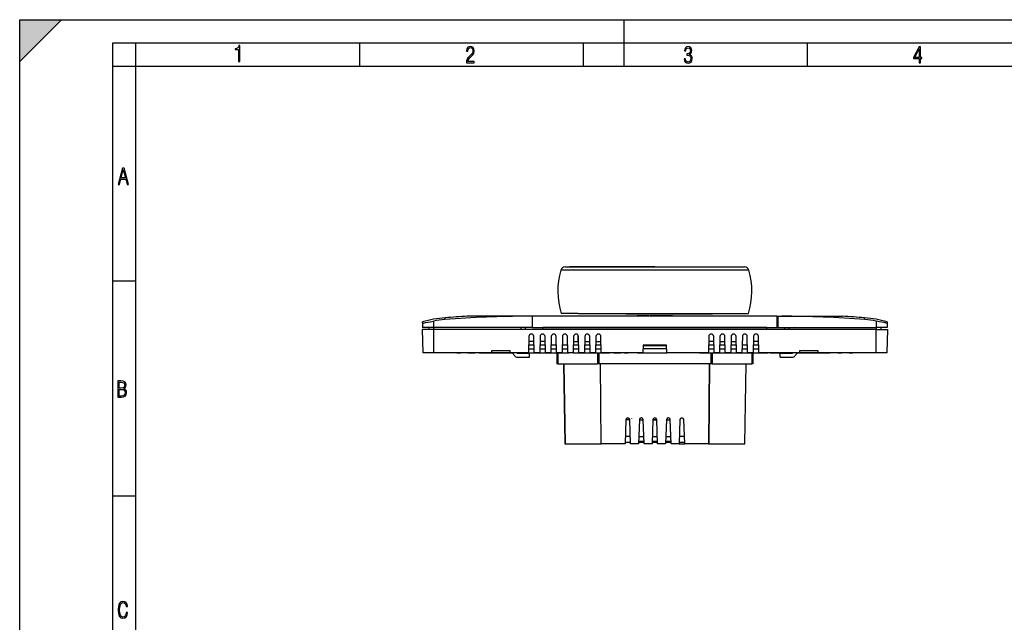
# Model space of a CAD drawing. Extents: x 0 to 420, y 0 to 297.
# Drawn here: x 0 to 212, y 167 to 297 of the extents above; entities that cross this region are included whole.
import ezdxf

# ---------------------------------------------------------------- set-up
doc = ezdxf.new("R2010")
doc.units = 0
doc.linetypes.add('DASHDOT', pattern=[18.5, 12, -3, 0.5, -3])
doc.layers.get('0').update_dxf_attribs({"linetype": 'CONTINUOUS'})

msp = doc.modelspace()

# ---------------------------------------------------------------- linework, layer by layer
at = {"color": 7}
for p, q in [((0, 0), (0, 297)), ((0, 297), (420, 297)), ((0, 288), (9, 297)), ((0, 0), (0, 297)), ((0, 297), (420, 297)), ((0, 288), (0, 297)), ((0, 297), (9, 297)), ((130, 287), (130, 297)), ((20.000401, 4.99976), (20.000401, 292)), ((20.000401, 292), (415, 292)), ((25.000401, 287), (25.000401, 292)), ((73.125504, 287), (73.125504, 292)), ((121.250999, 287), (121.250999, 292)), ((169.376007, 287), (169.376007, 292)), ((20.000401, 287), (25.000401, 287)), ((25.000401, 9.99976), (25.000401, 287)), ((25.000401, 287), (410, 287)), ((117.263763, 243.848648), (120.737877, 243.848648)), ((136.562302, 243.848648), (118.202301, 243.848648)), ((120.737877, 243.848648), (147.608627, 243.848648)), ((147.608627, 243.848648), (155.86084, 243.848648)), ((119.98262, 243.159286), (116.342697, 243.159286)), ((148.135834, 243.159286), (119.98262, 243.159286)), ((156.781906, 243.159286), (148.135834, 243.159286)), ((20.000401, 240.832993), (25.000401, 240.832993)), ((91.378517, 232.526459), (91.459061, 232.918274)), ((109.351158, 233.248642), (96.227592, 233.248642)), ((110.151154, 233.248642), (109.351158, 233.248642)), ((110.151154, 233.248642), (110.151154, 230.848648)), ((110.24231, 230.848648), (110.24231, 233.248642)), ((162.882309, 233.248642), (110.24231, 233.248642)), ((120.054787, 233.848648), (116.430702, 233.848648)), ((120.054787, 233.848648), (148.085464, 233.848648)), ((124.184242, 233.848648), (124.185638, 233.768646)), ((130.331543, 233.768646), (124.185638, 233.768646)), ((130.331543, 233.768646), (147.256195, 233.768646)), ((133.815186, 233.328644), (132.752136, 233.328644)), ((132.752136, 233.248642), (132.752136, 233.328644)), ((133.815186, 233.248642), (133.815186, 233.328644)), ((134.029449, 233.328644), (133.815186, 233.328644)), ((134.029449, 233.248642), (134.029449, 233.328644)), ((134.03093, 233.248642), (134.03093, 233.328644)), ((135.015366, 233.328644), (134.03093, 233.328644)), ((135.275528, 233.328644), (135.015366, 233.328644)), ((135.015366, 233.248642), (135.015366, 233.328644)), ((135.275528, 233.248642), (135.275528, 233.328644)), ((135.291382, 233.328644), (135.275528, 233.328644)), ((135.291611, 233.248642), (135.291611, 233.328644)), ((135.551849, 233.248642), (135.551849, 233.328644)), ((136.004044, 233.328644), (135.551849, 233.328644)), ((136.004044, 233.248642), (136.004044, 233.328644)), ((136.801102, 233.328644), (136.004044, 233.328644)), ((136.801102, 233.248642), (136.801102, 233.328644)), ((138.06926, 233.328644), (136.801102, 233.328644)), ((138.247467, 233.328644), (138.06926, 233.328644)), ((138.06926, 233.248642), (138.06926, 233.328644)), ((138.247467, 233.248642), (138.247467, 233.328644)), ((138.38208, 233.328644), (138.247467, 233.328644)), ((138.38208, 233.248642), (138.38208, 233.328644)), ((139.222275, 233.328644), (138.38208, 233.328644)), ((139.222275, 233.248642), (139.222275, 233.328644)), ((139.39296, 233.328644), (139.222275, 233.328644)), ((139.39296, 233.248642), (139.39296, 233.328644)), ((139.571442, 233.328644), (139.39296, 233.328644)), ((139.571442, 233.248642), (139.571442, 233.328644)), ((139.976517, 233.328644), (139.571442, 233.328644)), ((139.976517, 233.248642), (139.976517, 233.328644)), ((140.191666, 233.328644), (139.976517, 233.328644)), ((140.191666, 233.248642), (140.191666, 233.328644)), ((140.299988, 233.328644), (140.191666, 233.328644)), ((140.299988, 233.248642), (140.299988, 233.328644)), ((140.330429, 233.328644), (140.299988, 233.328644)), ((140.330429, 233.248642), (140.330429, 233.328644)), ((140.370773, 233.328644), (140.330429, 233.328644)), ((140.370773, 233.248642), (140.370773, 233.328644)), ((147.256195, 233.768646), (148.938965, 233.768646)), ((148.085464, 233.848648), (156.693909, 233.848648)), ((148.940369, 233.848648), (148.938965, 233.768646)), ((162.882309, 230.848648), (162.882309, 233.248642)), ((162.97345, 233.248642), (163.773468, 233.248642)), ((162.97345, 233.248642), (162.97345, 230.848648)), ((163.773468, 233.248642), (176.897018, 233.248642)), ((181.746094, 232.526459), (181.665558, 232.918274)), ((86.600647, 231.785034), (86.600647, 232.048645)), ((86.600647, 231.785034), (86.600647, 230.848648)), ((89.000648, 230.848648), (86.600647, 230.848648)), ((87.978554, 230.848648), (87.968163, 230.368652)), ((88.962303, 230.848648), (88.962303, 230.368652)), ((89.000648, 232.214859), (89.000648, 230.848648)), ((110.151154, 230.848648), (89.000648, 230.848648)), ((107.765503, 230.848648), (107.765503, 230.368652)), ((108.711159, 230.848648), (108.711159, 230.368683)), ((110.24231, 230.848648), (162.882309, 230.848648)), ((112.488388, 230.848648), (112.478333, 230.368652)), ((113.536362, 230.848648), (112.488388, 230.848648)), ((160.018784, 230.848648), (113.536362, 230.848648)), ((160.63623, 230.848648), (160.018784, 230.848648)), ((160.646271, 230.368652), (160.63623, 230.848648)), ((162.97345, 230.848648), (184.123962, 230.848648)), ((164.413452, 230.848648), (164.413452, 230.368683)), ((165.3591, 230.848648), (165.3591, 230.368652)), ((166.721359, 230.848648), (166.692429, 230.848648)), ((184.123962, 232.214859), (184.123962, 230.848648)), ((186.523956, 230.848648), (184.123962, 230.848648)), ((184.162308, 230.848648), (184.162308, 230.368652)), ((185.146057, 230.848648), (185.156448, 230.368652)), ((186.523956, 232.048645), (186.523956, 231.785034)), ((186.523956, 231.785034), (186.523956, 230.848648)), ((86.565651, 230.368652), (86.669548, 225.408646)), ((88.962303, 230.368652), (86.565651, 230.368652)), ((88.962303, 230.368652), (88.962303, 225.408646)), ((184.162308, 230.368652), (88.962303, 230.368652)), ((109.491638, 228.899536), (109.418518, 225.408646)), ((110.025513, 229.408646), (110.011528, 229.408646)), ((110.618515, 225.408646), (110.545395, 228.899536)), ((111.894394, 228.899536), (111.821266, 225.408646)), ((112.428253, 229.408646), (112.414276, 229.408646)), ((113.021271, 225.408646), (112.948143, 228.899536)), ((114.297134, 228.899536), (114.224014, 225.408646)), ((114.831009, 229.408646), (114.817024, 229.408646)), ((115.424011, 225.408646), (115.350891, 228.899536)), ((116.699883, 228.899536), (116.626762, 225.408646)), ((117.233749, 229.408646), (117.219772, 229.408646)), ((117.826759, 225.408646), (117.753639, 228.899536)), ((119.102631, 228.899536), (119.02951, 225.408646)), ((119.636497, 229.408646), (119.62252, 229.408646)), ((120.104729, 227.808655), (120.079239, 229.161316)), ((120.229507, 225.408646), (120.156387, 228.899536)), ((121.505379, 228.899536), (121.432251, 225.408646)), ((122.039246, 229.408646), (122.025269, 229.408646)), ((122.632256, 225.408646), (122.559128, 228.899536)), ((123.908127, 228.899536), (123.834999, 225.408646)), ((124.441986, 229.408646), (124.428009, 229.408646)), ((125.035004, 225.408646), (124.961876, 228.899536)), ((148.162735, 228.899536), (148.089615, 225.408646)), ((148.696594, 229.408646), (148.682617, 229.408646)), ((149.289612, 225.408646), (149.216492, 228.899536)), ((150.566864, 228.899536), (150.493729, 225.408646)), ((151.100723, 229.408646), (151.086746, 229.408646)), ((151.693726, 225.408646), (151.620605, 228.899536)), ((152.970978, 228.899536), (152.897858, 225.408646)), ((153.019882, 227.808655), (153.045288, 229.156754)), ((153.504837, 229.408646), (153.49086, 229.408646)), ((154.097855, 225.408646), (154.024719, 228.899536)), ((155.375092, 228.899536), (155.301971, 225.408646)), ((155.908966, 229.408646), (155.894989, 229.408646)), ((156.501968, 225.408646), (156.428848, 228.899536)), ((157.779221, 228.899536), (157.706085, 225.408646)), ((158.31308, 229.408646), (158.299103, 229.408646)), ((158.906097, 225.408646), (158.832977, 228.899536)), ((184.162308, 225.408646), (184.162308, 230.368652)), ((184.162308, 230.368652), (186.55896, 230.368652)), ((186.55896, 230.368652), (186.455063, 225.408646)), ((110.585007, 227.008652), (109.452034, 227.008652)), ((110.568237, 227.80864), (109.468788, 227.80864)), ((112.987747, 227.008652), (111.854782, 227.008652)), ((112.970993, 227.80864), (111.871536, 227.80864)), ((115.390503, 227.008652), (114.25753, 227.008652)), ((117.793243, 227.008652), (116.660278, 227.008652)), ((120.195992, 227.008652), (119.063026, 227.008652)), ((119.079781, 227.808655), (119.979446, 227.808655)), ((119.979446, 227.808655), (120.104729, 227.808655)), ((120.104729, 227.808655), (120.179733, 227.808655)), ((122.59874, 227.008652), (121.465767, 227.008652)), ((121.482544, 227.808655), (122.581993, 227.808655)), ((125.00148, 227.008652), (123.868515, 227.008652)), ((123.885269, 227.808655), (124.984726, 227.808655)), ((134.035828, 227.008652), (134.002304, 225.408646)), ((134.035477, 226.991898), (139.089188, 226.991898)), ((139.088791, 227.008652), (134.035828, 227.008652)), ((139.121979, 225.408646), (139.08902, 227.008652)), ((149.256104, 227.008652), (148.123123, 227.008652)), ((149.239334, 227.80864), (148.139877, 227.80864)), ((151.660217, 227.008652), (150.527252, 227.008652)), ((150.544006, 227.808655), (151.643448, 227.808655)), ((154.064331, 227.008652), (152.931366, 227.008652)), ((152.947647, 227.808655), (153.019882, 227.808655)), ((153.019882, 227.808655), (153.145157, 227.808655)), ((153.145157, 227.808655), (154.047577, 227.808655)), ((156.46846, 227.008652), (155.33548, 227.008652)), ((158.872589, 227.008652), (157.739609, 227.008652)), ((158.85582, 227.80864), (157.756378, 227.80864)), ((88.962303, 225.408646), (86.669548, 225.408646)), ((109.418518, 225.408646), (88.962303, 225.408646)), ((94.016068, 225.408646), (94.779472, 225.408646)), ((96.319221, 225.408646), (97.862877, 225.408646)), ((98.784775, 225.408646), (100.863251, 225.408646)), ((100.960861, 225.408646), (101.055466, 225.408646)), ((101.055466, 225.408646), (101.45546, 225.408646)), ((105.46196, 225.80864), (101.45546, 225.80864)), ((101.45546, 225.80864), (101.45546, 225.408646)), ((101.45546, 225.408646), (105.46196, 225.408646)), ((105.46196, 225.408646), (105.46196, 225.80864)), ((105.46196, 225.408646), (105.861954, 225.408646)), ((106.427704, 224.734421), (105.861954, 225.408646)), ((106.906281, 225.408646), (110.661957, 225.408646)), ((106.906281, 225.408646), (107.040535, 225.248642)), ((109.621956, 225.248642), (107.040535, 225.248642)), ((107.040535, 224.448639), (109.621956, 224.448639)), ((109.418518, 225.408646), (110.618515, 225.408646)), ((109.435272, 226.208649), (110.601761, 226.208649)), ((109.621956, 224.448639), (109.621956, 225.248642)), ((111.821266, 225.408646), (110.618515, 225.408646)), ((110.661957, 225.408646), (114.22422, 225.408646)), ((111.821259, 225.408646), (113.021263, 225.408646)), ((111.838028, 226.208649), (113.004509, 226.208649)), ((114.224014, 225.408646), (113.021271, 225.408646)), ((114.224014, 225.408646), (115.6353, 225.408646)), ((114.240768, 226.208649), (115.407257, 226.208649)), ((116.626762, 225.408478), (115.424011, 225.408478)), ((115.522308, 225.408646), (115.522308, 223.008652)), ((115.635239, 225.408646), (116.253654, 225.408646)), ((115.6353, 225.408646), (116.398956, 225.408646)), ((115.688972, 225.408646), (115.688972, 223.008652)), ((116.398712, 225.408646), (118.035301, 225.408646)), ((116.643517, 226.208649), (117.810005, 226.208649)), ((119.02951, 225.408478), (117.826759, 225.408478)), ((119.02951, 225.408646), (120.435303, 225.408646)), ((119.046265, 226.208649), (120.212753, 226.208649)), ((121.432251, 225.408478), (120.229507, 225.408478)), ((120.435303, 225.408646), (121.198959, 225.408646)), ((121.198715, 225.408646), (122.851784, 225.408646)), ((121.449013, 226.208649), (122.615494, 226.208649)), ((123.834999, 225.408493), (122.632256, 225.408493)), ((122.851776, 225.408646), (126.84153, 225.408646)), ((123.615196, 225.408646), (125.034996, 225.408646)), ((123.851761, 226.208649), (125.018242, 226.208649)), ((124.238281, 225.408646), (124.238281, 223.008652)), ((124.520569, 225.408646), (124.520569, 223.008652)), ((134.002304, 225.408646), (125.035004, 225.408646)), ((127.651779, 225.408646), (129.241531, 225.408646)), ((130.051788, 225.408646), (130.816986, 225.408646)), ((132.838898, 225.408646), (139.121964, 225.408646)), ((139.105484, 226.208649), (134.019058, 226.208649)), ((139.105515, 226.208649), (134.019089, 226.208649)), ((148.089615, 225.408646), (139.122314, 225.408646)), ((146.162308, 225.408646), (147.762299, 225.408646)), ((147.762299, 225.408646), (148.0896, 225.408646)), ((148.089615, 225.408646), (149.509415, 225.408646)), ((148.106369, 226.208649), (149.272858, 226.208649)), ((148.60405, 225.408646), (148.60405, 223.008652)), ((148.886322, 225.408646), (148.886322, 223.008652)), ((150.493729, 225.408493), (149.289612, 225.408493)), ((149.509415, 225.408646), (159.517609, 225.408646)), ((150.272827, 225.408646), (151.693726, 225.408646)), ((150.510483, 226.208649), (151.676971, 226.208649)), ((152.897858, 225.408646), (151.693726, 225.408646)), ((152.897842, 225.408646), (154.097839, 225.408646)), ((152.914612, 226.208649), (154.081085, 226.208649)), ((155.301971, 225.408646), (154.097855, 225.408646)), ((155.301971, 225.408646), (156.501953, 225.408646)), ((155.318726, 226.208649), (156.485214, 226.208649)), ((157.706085, 225.408646), (156.501968, 225.408646)), ((157.435638, 225.408646), (157.435638, 223.008652)), ((157.60231, 225.408646), (157.60231, 223.008652)), ((157.706085, 225.408646), (158.906097, 225.408646)), ((157.722855, 226.208649), (158.889343, 226.208649)), ((184.162308, 225.408646), (158.906097, 225.408646)), ((159.517609, 225.408646), (160.962311, 225.408646)), ((161.362305, 225.408646), (160.962509, 225.408646)), ((161.362305, 225.408646), (162.462646, 225.408646)), ((162.462646, 225.408646), (166.218323, 225.408646)), ((166.084076, 225.248642), (163.502655, 225.248642)), ((163.502655, 224.448639), (163.502655, 225.248642)), ((163.502655, 224.448639), (166.084076, 224.448639)), ((166.218323, 225.408646), (166.084076, 225.248642)), ((166.696899, 224.734421), (167.262665, 225.408646)), ((167.262665, 225.408646), (167.662659, 225.408646)), ((171.669159, 225.80864), (167.662659, 225.80864)), ((167.662659, 225.80864), (167.662659, 225.408646)), ((167.662659, 225.408646), (171.669159, 225.408646)), ((171.669159, 225.408646), (171.669159, 225.80864)), ((171.669159, 225.408646), (172.069153, 225.408646)), ((172.069153, 225.408646), (172.163757, 225.408646)), ((172.163757, 225.408646), (174.289307, 225.408646)), ((175.935425, 225.408646), (176.705795, 225.408646)), ((178.345123, 225.408646), (179.108521, 225.408646)), ((186.455063, 225.408646), (184.162308, 225.408646)), ((115.688972, 223.008652), (115.522308, 223.008652)), ((115.688972, 223.008652), (124.238281, 223.008652)), ((116.940956, 223.008652), (117.24118, 205.80864)), ((117.018539, 223.008652), (117.27565, 205.80864)), ((124.520569, 223.008652), (124.238281, 223.008652)), ((148.60405, 223.008652), (124.520569, 223.008652)), ((124.778618, 223.008652), (124.93364, 205.80864)), ((124.99128, 205.80864), (124.908371, 223.008652)), ((148.216248, 223.008652), (148.133331, 205.80864)), ((148.345993, 223.008652), (148.190979, 205.80864)), ((148.886322, 223.008652), (148.60405, 223.008652)), ((148.886322, 223.008652), (157.435638, 223.008652)), ((156.106079, 223.008652), (155.848969, 205.80864)), ((155.883423, 205.80864), (156.183655, 223.008652)), ((157.60231, 223.008652), (157.435638, 223.008652)), ((130.339951, 211.015793), (130.146973, 205.80864)), ((131.156067, 210.958405), (130.337799, 210.958405)), ((130.754044, 211.408646), (130.739899, 211.408646)), ((130.99173, 211.330261), (130.99173, 211.248642)), ((130.99173, 211.248642), (131.073959, 211.248642)), ((131.34697, 205.80864), (131.153992, 211.015793)), ((133.24765, 211.015793), (133.054657, 205.80864)), ((133.245605, 210.960648), (133.834305, 210.960648)), ((133.245605, 210.960648), (134.063721, 210.960648)), ((133.661743, 211.408646), (133.647583, 211.408646)), ((134.254669, 205.80864), (134.061676, 211.015793)), ((136.155319, 211.015793), (135.962341, 205.80864)), ((136.153275, 210.960648), (136.97139, 210.960648)), ((136.882309, 210.960648), (136.24231, 210.960648)), ((136.569412, 211.408646), (136.555252, 211.408646)), ((137.162338, 205.80864), (136.969345, 211.015793)), ((139.062988, 211.015793), (138.87001, 205.80864)), ((139.060944, 210.960648), (139.879059, 210.960648)), ((139.290314, 210.960648), (139.879059, 210.960648)), ((139.477081, 211.408646), (139.462921, 211.408646)), ((140.070007, 205.80864), (139.877029, 211.015793)), ((141.970673, 211.015793), (141.777679, 205.80864)), ((142.384766, 211.408646), (142.370605, 211.408646)), ((142.977692, 205.80864), (142.784698, 211.015793)), ((117.24118, 205.80864), (117.27565, 205.80864)), ((117.27565, 205.80864), (124.93364, 205.80864)), ((124.93364, 205.80864), (124.99128, 205.80864)), ((130.146973, 205.80864), (124.99128, 205.80864)), ((130.161758, 206.208649), (131.332123, 206.208649)), ((131.287643, 207.408646), (130.206238, 207.408646)), ((133.054657, 205.80864), (131.34697, 205.80864)), ((133.069458, 206.208649), (134.239807, 206.208649)), ((133.075409, 206.368652), (134.233902, 206.368652)), ((133.113953, 207.408646), (134.195358, 207.408646)), ((135.962341, 205.80864), (134.254669, 205.80864)), ((135.977142, 206.208649), (137.147491, 206.208649)), ((135.983078, 206.368652), (137.141571, 206.368652)), ((136.021622, 207.408646), (137.103027, 207.408646)), ((138.87001, 205.80864), (137.162338, 205.80864)), ((138.884811, 206.208649), (140.055161, 206.208649)), ((138.890747, 206.368652), (140.049255, 206.368652)), ((138.929306, 207.408646), (140.010712, 207.408646)), ((141.777679, 205.80864), (140.070007, 205.80864)), ((141.777649, 205.808655), (142.977661, 205.808655)), ((141.792511, 206.208649), (142.96286, 206.208649)), ((142.918381, 207.408646), (141.836975, 207.408646)), ((148.133331, 205.80864), (142.977692, 205.80864)), ((148.133331, 205.80864), (148.190979, 205.80864)), ((148.190979, 205.80864), (155.848969, 205.80864)), ((155.848969, 205.80864), (155.883423, 205.80864)), ((20.000401, 194.667007), (25.000401, 194.667007))]:
    msp.add_line(p, q, dxfattribs=at)
at = {"color": 7, "linetype": 'DASHDOT'}
msp.add_line((131.511734, 211.33847), (131.511734, 211.240051), dxfattribs=at)
at = {"color": 7}
for points in [[(47.03595, 287.977722), (47.322525, 287.977722), (47.322525, 291.426056), (47.101723, 291.426056), (47.026554, 291.120667), (46.876217, 290.918671), (46.63662, 290.796509), (46.303062, 290.754242), (46.303062, 290.575714), (46.490982, 290.571014), (47.03595, 290.613281)], [(96.03479, 287.748749), (97.749557, 287.748749), (97.749557, 288.035339), (96.349556, 288.035339), (96.396538, 288.279633), (96.537476, 288.519226), (96.758286, 288.777618), (97.049561, 289.064178), (97.373718, 289.378937), (97.632111, 289.764191), (97.740166, 290.332642), (97.679092, 290.722565), (97.509964, 291.013855), (97.24218, 291.197083), (96.899223, 291.262848), (96.560966, 291.197083), (96.307274, 291.004456), (96.142845, 290.699097), (96.086472, 290.295044), (96.086472, 290.243378), (96.354256, 290.243378), (96.391838, 290.572235), (96.499893, 290.811829), (96.678421, 290.952789), (96.927414, 290.999756), (97.138824, 290.952789), (97.303253, 290.825928), (97.411301, 290.623901), (97.448891, 290.35614), (97.397209, 290.008484), (97.256271, 289.721893), (96.786469, 289.19574), (96.457611, 288.857483), (96.218018, 288.538025), (96.081772, 288.17627)], [(142.865891, 288.620239), (142.926971, 288.197418), (143.0961, 287.88266), (143.359192, 287.694733), (143.706833, 287.628967), (144.077972, 287.694733), (144.359863, 287.896759), (144.538376, 288.220917), (144.604156, 288.648438), (144.566574, 288.963196), (144.463211, 289.216888), (144.289383, 289.404785), (144.04039, 289.536346), (144.237701, 289.667877), (144.383347, 289.851105), (144.47261, 290.081299), (144.505493, 290.35849), (144.444412, 290.710846), (144.284683, 290.978638), (144.030991, 291.152466), (143.711533, 291.213531), (143.396774, 291.152466), (143.157166, 290.973938), (143.002136, 290.682648), (142.945755, 290.292725), (143.227646, 290.292725), (143.227646, 290.306824), (143.260529, 290.583984), (143.359192, 290.786011), (143.514221, 290.908142), (143.720932, 290.955139), (143.927643, 290.912842), (144.087372, 290.79541), (144.186035, 290.607483), (144.223618, 290.35849), (144.176636, 290.034332), (144.030991, 289.808838), (143.786697, 289.677277), (143.434357, 289.63501), (143.415558, 289.63501), (143.415558, 289.376617), (143.561203, 289.381317), (143.89006, 289.33432), (144.120255, 289.19809), (144.2565, 288.967896), (144.303482, 288.639038), (144.2565, 288.324249), (144.134354, 288.089355), (143.946426, 287.943726), (143.711533, 287.896759), (143.481339, 287.943726), (143.302811, 288.079956), (143.190063, 288.310181), (143.147781, 288.620239)], [(193.360916, 287.748749), (193.661591, 287.748749), (193.661591, 288.646057), (193.976349, 288.646057), (193.976349, 288.89975), (193.661591, 288.89975), (193.661591, 291.197083), (193.360916, 291.197083), (192.167618, 288.89975), (192.167618, 288.646057), (193.360916, 288.646057)], [(192.463593, 288.89975), (193.393799, 290.746063), (193.360916, 288.89975)], [(21.175169, 261.603729), (21.447651, 261.603729), (21.748322, 262.703064), (22.80537, 262.703064), (23.101343, 261.603729), (23.397316, 261.603729), (22.462416, 265.103729), (22.119463, 265.103729)], [(21.800001, 262.970856), (22.274498, 264.718506), (22.744295, 262.970856)], [(21.128859, 215.831726), (21.866442, 215.831726), (22.350334, 215.888107), (22.697987, 216.076019), (22.9, 216.386093), (22.970469, 216.841797), (22.932884, 217.123672), (22.829529, 217.353867), (22.651007, 217.532394), (22.402012, 217.67334), (22.604027, 217.795486), (22.744965, 217.969315), (22.829529, 218.194809), (22.857718, 218.472), (22.787247, 218.871323), (22.585234, 219.139114), (22.237583, 219.284744), (21.748993, 219.331726), (21.128859, 219.331726)], [(21.420134, 217.786087), (21.420134, 219.073334), (21.795973, 219.073334), (22.138926, 219.040451), (22.378523, 218.941788), (22.514765, 218.753876), (22.561745, 218.462601), (22.514765, 218.152527), (22.387918, 217.945816), (22.162415, 217.823669), (21.838255, 217.786087)], [(21.420134, 216.094818), (21.420134, 217.527695), (21.852348, 217.527695), (22.209394, 217.485413), (22.463087, 217.358566), (22.613422, 217.147156), (22.6651, 216.841797), (22.613422, 216.489441), (22.458389, 216.259247), (22.199999, 216.132401), (21.828857, 216.094818)], [(23.198622, 169.552216), (22.902647, 169.552216), (22.82748, 169.129395), (22.686541, 168.82402), (22.475132, 168.640808), (22.207346, 168.579727), (21.878487, 168.673691), (21.652983, 168.964966), (21.521441, 169.448853), (21.479158, 170.130066), (21.521441, 170.80658), (21.652983, 171.290466), (21.878487, 171.581741), (22.207346, 171.680405), (22.470432, 171.624023), (22.677145, 171.468994), (22.813387, 171.210602), (22.87446, 170.862946), (23.175131, 170.862946), (23.095264, 171.323349), (22.902647, 171.661606), (22.597279, 171.873016), (22.207346, 171.948181), (21.737547, 171.835434), (21.418083, 171.497177), (21.230165, 170.928726), (21.173788, 170.130066), (21.230165, 169.322006), (21.418083, 168.753555), (21.737547, 168.415298), (22.207346, 168.307251), (22.601976, 168.382416), (22.902647, 168.61731), (23.099964, 169.007248)]]:
    msp.add_lwpolyline(points, close=True, dxfattribs=at)
for points in [[(86.600647, 231.785034), (86.60141, 231.782181), (86.602753, 231.780502), (86.607452, 231.777725), (86.618744, 231.775085), (86.635361, 231.773941), (86.672119, 231.775177), (86.721222, 231.779999), (86.800117, 231.790878), (86.895859, 231.80661), (87.01104, 231.827377), (87.282112, 231.879837), (87.763893, 231.976562), (88.300224, 232.082809), (88.647552, 232.149384), (89.000648, 232.214859)], [(186.523956, 231.785034), (186.523193, 231.782181), (186.521851, 231.780502), (186.517151, 231.777725), (186.505859, 231.775085), (186.489258, 231.773941), (186.452484, 231.775177), (186.403381, 231.779999), (186.324493, 231.790878), (186.22876, 231.80661), (186.113586, 231.827377), (185.842499, 231.879837), (185.360718, 231.976562), (184.824387, 232.082809), (184.477051, 232.149384), (184.123962, 232.214859)]]:
    msp.add_lwpolyline(points, dxfattribs=at)
for centre, radius, start, end in [((117.263756, 242.888657), 0.96, 89.99988, 163.625487), ((155.86084, 242.888657), 0.96, 16.374516, 90.000119), ((131.693726, 238.648651), 16.000001, 163.625473, 197.457603), ((141.430878, 238.648651), 16.000001, 342.542397, 16.374525), ((93.304153, 208.603836), 24.384338, 94.33955, 105.956663), ((109.351158, 9.248611), 224.00002, 90.000003, 94.602075), ((109.351151, 9.248611), 224.384128, 93.352977, 94.573545), ((163.773468, 9.248611), 224.00002, 85.39793, 90.000003), ((163.773468, 9.248611), 224.384128, 85.426453, 86.647028), ((179.820465, 208.603836), 24.384338, 74.043335, 85.660449), ((93.304153, 208.603836), 24.000002, 94.602075, 100.329728), ((179.820465, 208.603836), 24.000002, 79.67027, 85.39793), ((110.011528, 228.888641), 0.52, 90.000016, 178.799995), ((110.025505, 228.888641), 0.52, 1.200209, 89.999586), ((112.414276, 228.888641), 0.52, 90.000016, 178.799995), ((112.428253, 228.888641), 0.52, 1.200209, 89.999586), ((114.817024, 228.888641), 0.52, 90.000016, 178.799995), ((114.831001, 228.888641), 0.52, 1.200209, 89.999586), ((117.219772, 228.888641), 0.52, 90.000016, 178.799995), ((117.233749, 228.888641), 0.52, 1.200209, 89.999586), ((119.62252, 228.888641), 0.52, 90.000016, 178.799995), ((119.636497, 228.888641), 0.52, 1.200209, 89.999586), ((122.025269, 228.888641), 0.52, 90.000016, 178.799995), ((122.039246, 228.888641), 0.52, 1.200209, 89.999586), ((124.428009, 228.888641), 0.52, 90.000016, 178.799995), ((124.441986, 228.888641), 0.52, 1.200209, 89.999586), ((148.682617, 228.888641), 0.52, 90.000405, 178.799791), ((148.696594, 228.888641), 0.52, 1.200009, 89.999982), ((151.086746, 228.888641), 0.52, 90.000405, 178.799791), ((151.100723, 228.888641), 0.52, 1.200008, 89.999982), ((153.49086, 228.888641), 0.52, 90.000405, 178.799791), ((153.504837, 228.888641), 0.52, 1.200008, 89.999982), ((155.894989, 228.888641), 0.52, 90.000405, 178.799791), ((155.908966, 228.888641), 0.52, 1.200008, 89.999982), ((158.299103, 228.888641), 0.52, 90.000405, 178.799791), ((158.31308, 228.888641), 0.52, 1.200008, 89.999982), ((107.040535, 225.248642), 0.8, 220.000001, 269.999997), ((166.084076, 225.248642), 0.8, 269.999997, 319.999998), ((130.739868, 211.008652), 0.4, 89.997899, 178.976938), ((130.754028, 211.008652), 0.4, 1.022986, 89.997899), ((133.647583, 211.008652), 0.4, 89.999996, 178.976979), ((133.661743, 211.008652), 0.4, 1.023023, 89.999996), ((136.555252, 211.008652), 0.4, 89.999996, 178.976979), ((136.569412, 211.008652), 0.4, 1.023024, 89.999996), ((139.462921, 211.008652), 0.4, 89.999996, 178.976979), ((139.477081, 211.008652), 0.4, 1.023023, 89.999996), ((142.370605, 211.008652), 0.4, 89.999996, 178.976979), ((142.384766, 211.008652), 0.4, 1.023023, 89.999996)]:
    msp.add_arc(centre, radius, start, end, dxfattribs=at)
msp.add_solid([(0, 297), (0, 288), (9, 297)], dxfattribs=at)

doc.saveas('drawing.dxf')
